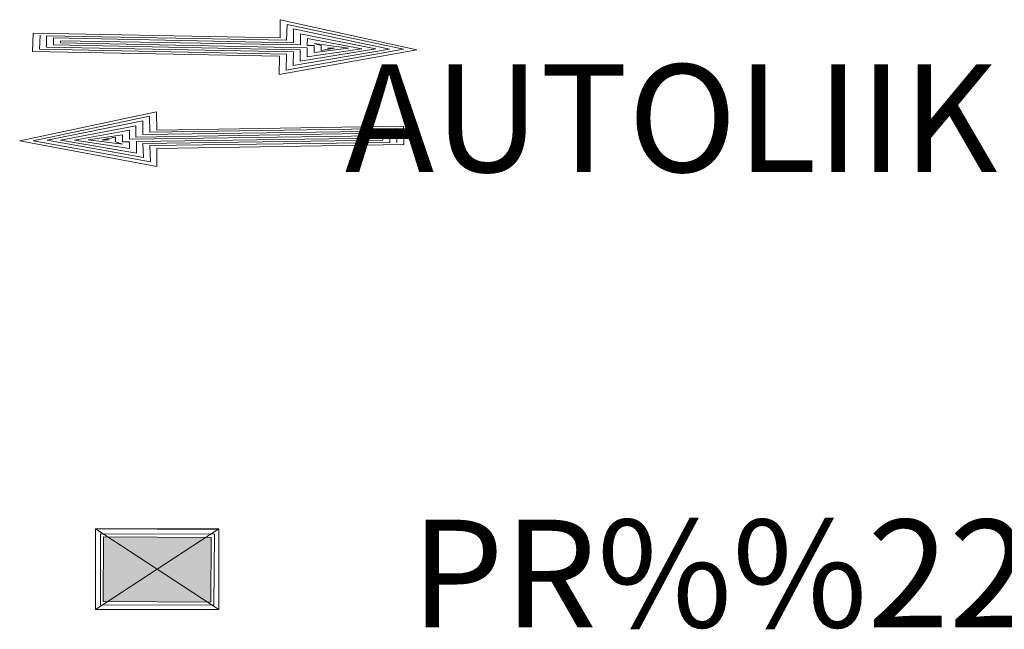
# Model space of a CAD drawing. Units: metres. Extents: x 556847 to 557371, y 6580141 to 6580461.
# Drawn here: x 556993 to 557011, y 6580227 to 6580238 of the extents above; entities that cross this region are included whole.
import ezdxf
from ezdxf.enums import TextEntityAlignment as Align

# ---------------------------------------------------------------- set-up
doc = ezdxf.new("R2010")
doc.units = ezdxf.units.M
for name, color, linetype, lineweight in [('14 Madalp_õhul_', 7, 'Continuous', 0), ('16 Sideliinid', 7, 'Continuous', 0), ('9 Gaasitrass', 7, 'Continuous', 0)]:
    doc.layers.add(name, color=color, linetype=linetype, lineweight=lineweight)
doc.styles.add('Style-INTL_ISO', font='INTL_ISO.shx')

msp = doc.modelspace()

# ---------------------------------------------------------------- linework, layer by layer
at = {"layer": '16 Sideliinid', "color": 1, "linetype": 'Continuous', "lineweight": 0, "flags": 128}
for points in [[(556993.18, 6580237.56), (556993.19, 6580237.9), (556997.78, 6580237.81), (556997.78, 6580238.15), (557000.32, 6580237.59), (556997.76, 6580237.13)], [(556993.32, 6580237.86), (556993.31, 6580237.6), (556997.9, 6580237.51), (556997.89, 6580237.21), (557000.07, 6580237.6), (556997.91, 6580238.06), (556997.9, 6580237.77), (556993.44, 6580237.85), (556993.44, 6580237.64), (556998.03, 6580237.55), (556998.02, 6580237.3), (556999.81, 6580237.6), (556998.03, 6580237.98), (556998.03, 6580237.72), (556993.57, 6580237.81), (556993.57, 6580237.68), (556998.15, 6580237.59), (556998.15, 6580237.38), (556999.56, 6580237.61), (556998.16, 6580237.89), (556998.16, 6580237.68), (556993.7, 6580237.76), (556993.7, 6580237.72), (556998.28, 6580237.63)], [(556998.66, 6580237.62), (556998.79, 6580237.62), (556998.54, 6580237.58), (556998.54, 6580237.67), (556998.41, 6580237.71), (556999.05, 6580237.62), (556998.41, 6580237.54), (556998.41, 6580237.67), (556998.28, 6580237.67), (556998.29, 6580237.8), (556999.3, 6580237.61), (556998.28, 6580237.46), (556998.28, 6580237.63), (556998.28, 6580237.63)], [(556993.18, 6580237.56), (556997.77, 6580237.47), (556997.76, 6580237.13), (556997.76, 6580237.13)], [(557000.07, 6580236.17), (557000.08, 6580235.83), (556995.49, 6580235.76), (556995.49, 6580235.42), (556992.94, 6580235.9), (556995.48, 6580236.44)], [(556999.95, 6580235.87), (556999.94, 6580236.13), (556995.36, 6580236.06), (556995.35, 6580236.36), (556993.19, 6580235.9), (556995.37, 6580235.51), (556995.36, 6580235.81), (556999.82, 6580235.87), (556999.82, 6580236.08), (556995.23, 6580236.02), (556995.23, 6580236.27), (556993.45, 6580235.91), (556995.24, 6580235.59), (556995.23, 6580235.85), (556999.69, 6580235.91), (556999.69, 6580236.04), (556995.1, 6580235.97), (556995.1, 6580236.18), (556993.7, 6580235.91), (556995.11, 6580235.67), (556995.11, 6580235.89), (556999.57, 6580235.95), (556999.56, 6580235.99), (556994.98, 6580235.93)], [(557000.07, 6580236.17), (556995.49, 6580236.1), (556995.48, 6580236.44), (556995.48, 6580236.44)], [(556994.6, 6580235.92), (556994.47, 6580235.92), (556994.72, 6580235.97), (556994.72, 6580235.88), (556994.85, 6580235.84), (556994.21, 6580235.92), (556994.85, 6580236.01), (556994.85, 6580235.88), (556994.98, 6580235.88), (556994.98, 6580235.76), (556993.96, 6580235.91), (556994.98, 6580236.1), (556994.98, 6580235.93), (556994.98, 6580235.93)]]:
    msp.add_lwpolyline(points, dxfattribs=at)
at = {"layer": '9 Gaasitrass', "color": 250, "linetype": 'Continuous', "lineweight": 0}
for p, q in [((556994.35, 6580228.69), (556996.64, 6580227.19)), ((556994.35, 6580227.19), (556996.64, 6580228.69))]:
    msp.add_line(p, q, dxfattribs=at)
at = {"layer": '9 Gaasitrass', "color": 96, "linetype": 'Continuous', "lineweight": 13}
for p, q in [((556994.5, 6580228.54), (556994.49, 6580227.34)), ((556994.5, 6580228.54), (556994.49, 6580227.34)), ((556994.49, 6580227.34), (556996.49, 6580227.33)), ((556994.49, 6580227.34), (556996.49, 6580227.33))]:
    msp.add_line(p, q, dxfattribs=at)
at = {"layer": '9 Gaasitrass', "color": 96, "linetype": 'Continuous', "lineweight": 0, "flags": 128}
for points in [[(556994.35, 6580228.69), (556994.35, 6580227.2), (556996.64, 6580227.19), (556996.64, 6580228.68)], [(556994.35, 6580228.69), (556994.35, 6580227.2), (556996.64, 6580227.19), (556996.64, 6580228.68)], [(556994.44, 6580228.6), (556994.44, 6580227.28), (556996.55, 6580227.27), (556996.56, 6580228.59)], [(556994.44, 6580228.6), (556994.44, 6580227.28), (556996.55, 6580227.27), (556996.56, 6580228.59)], [(556994.5, 6580228.54), (556994.49, 6580227.34), (556996.49, 6580227.33), (556996.5, 6580228.53)], [(556994.5, 6580228.54), (556994.49, 6580227.34), (556996.49, 6580227.33), (556996.5, 6580228.53)]]:
    msp.add_lwpolyline(points, close=True, dxfattribs=at)
at = {"layer": '9 Gaasitrass', "color": 250, "linetype": 'Continuous', "lineweight": 0, "flags": 128}
msp.add_lwpolyline([(556994.35, 6580228.69), (556996.64, 6580228.69), (556996.64, 6580227.19), (556994.35, 6580227.19)], close=True, dxfattribs=at)
at = {"layer": '9 Gaasitrass', "color": 96, "linetype": 'Continuous', "lineweight": 13}
msp.add_solid([(556994.5, 6580228.54), (556994.49, 6580227.34), (556996.5, 6580228.53), (556996.49, 6580227.33)], dxfattribs=at)
msp.add_solid([(556994.5, 6580228.54), (556994.49, 6580227.34), (556996.5, 6580228.53), (556996.49, 6580227.33)], dxfattribs=at)

# ---------------------------------------------------------------- texts
at = {"layer": '14 Madalp_õhul_', "color": 250, "linetype": 'Continuous', "lineweight": 0, "style": 'Style-INTL_ISO'}
for s, p in [('AUTOLIIKLUSE S%%213IDUSUUNAD', (557022.148, 6580236.32)), ('PR%%220GIKONTEINER', (557015.619, 6580227.86))]:
    msp.add_text(s, height=1.99998, dxfattribs=at).set_placement(p, align=Align.MIDDLE_CENTER)

doc.saveas('drawing.dxf')
